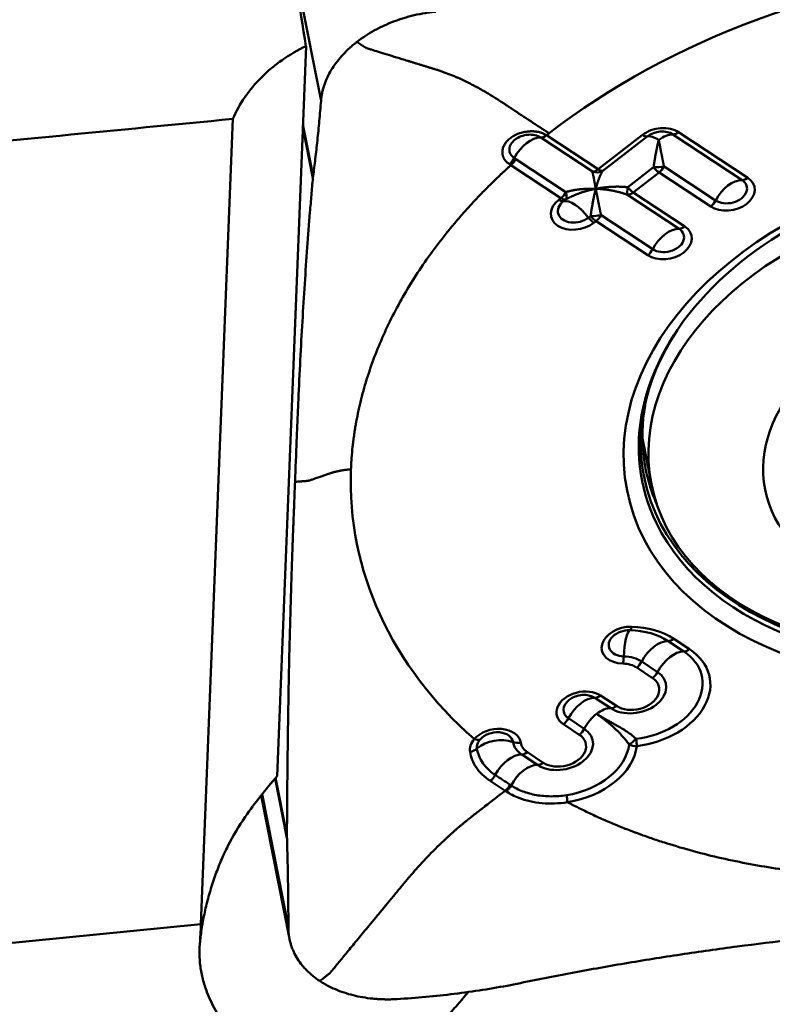
# Model space of a CAD drawing. Extents: x -1.38 to 3.03, y -1.81 to 3.15.
# Drawn here: x 1.4 to 1.66, y 0.54 to 0.87 of the extents above; entities that cross this region are included whole.
import ezdxf

# ---------------------------------------------------------------- set-up
doc = ezdxf.new("R2010")
doc.units = 0
doc.header["$MEASUREMENT"] = 0
doc.layers.add('1', color=4, linetype='Continuous', lineweight=50)

msp = doc.modelspace()

# ---------------------------------------------------------------- linework, layer by layer
at = {"layer": '1', "ltscale": 0.04}
for p, q in [((1.49086, 0.90762), (1.50348, 0.84363)), ((1.48863, 0.61479), (1.4984, 0.86215)), ((1.47358, 0.83746), (1.46281, 0.56462)), ((1.49731, 0.8347), (1.50072, 0.8174)), ((1.49734, 0.83554), (1.5008, 0.81805)), ((1.59541, 0.81961), (1.57792, 0.83114)), ((1.57985, 0.83191), (1.59734, 0.82038)), ((1.59734, 0.82038), (1.61238, 0.83202)), ((1.61397, 0.83153), (1.59893, 0.81988)), ((1.64611, 0.81676), (1.62268, 0.83221)), ((1.62461, 0.83298), (1.64804, 0.81752)), ((1.58477, 0.81064), (1.56782, 0.82181)), ((1.56951, 0.82384), (1.58645, 0.81267)), ((1.60739, 0.8143), (1.61614, 0.82108)), ((1.61966, 0.82136), (1.63715, 0.80982)), ((1.61798, 0.81932), (1.60922, 0.81254)), ((1.63547, 0.80779), (1.61798, 0.81932)), ((1.58404, 0.81007), (1.58477, 0.81064)), ((1.62478, 0.80024), (1.60729, 0.81177)), ((1.60922, 0.81254), (1.62671, 0.80101)), ((1.58635, 0.81014), (1.58562, 0.80958)), ((1.59409, 0.804), (1.59481, 0.80456)), ((1.59833, 0.80484), (1.61583, 0.7933)), ((1.59665, 0.8028), (1.59592, 0.80224)), ((1.61414, 0.79127), (1.59665, 0.8028)), ((1.61235, 0.7292), (1.61542, 0.71367)), ((1.62641, 0.65702), (1.62105, 0.66055)), ((1.62299, 0.66132), (1.62834, 0.65779)), ((1.61577, 0.64805), (1.61041, 0.65158)), ((1.6121, 0.65362), (1.61745, 0.65008)), ((1.60161, 0.63781), (1.59625, 0.64135)), ((1.59819, 0.64211), (1.60354, 0.63858)), ((1.5873, 0.63441), (1.59265, 0.63088)), ((1.59097, 0.62884), (1.58561, 0.63238)), ((1.57681, 0.61861), (1.57145, 0.62214)), ((1.57339, 0.62291), (1.57874, 0.61937)), ((1.48799, 0.61405), (1.49195, 0.59396)), ((1.48812, 0.61421), (1.49194, 0.59488)), ((1.56583, 0.60986), (1.56081, 0.61317)), ((1.48322, 0.60829), (1.4928, 0.55973)), ((1.48352, 0.60868), (1.49243, 0.56354)), ((1.56617, 0.60964), (1.56583, 0.60986)), ((1.49194, 0.59488), (1.49194, 0.59481)), ((1.33205, 0.55179), (1.46281, 0.56462))]:
    msp.add_line(p, q, dxfattribs=at)
for centre, major_axis, ratio, start_param, end_param in [((1.4216, 0.00321), (-0.11708, 1.48271), 0.118137, 5.320901, 5.386548), ((1.32087, -0.20939), (-10.67387, -1.05745), 0.095746, 4.688597, 4.699568), ((1.61832, 0.82811), (-0.00857, -0.00169), 0.702188, 3.760944, 5.331741), ((1.57447, 0.82244), (0.00536, 0.00813), 0.579743, 0.346499, 1.731087), ((1.57931, 0.83466), (0.00217, 0.00329), 0.579743, 3.488091, 4.180385), ((1.61184, 0.83477), (0.00241, -0.00311), 0.413317, 5.40256, 6.094853), ((1.6182, 0.82874), (0.0061, 0.0012), 0.702188, 0.619352, 2.190148), ((1.61923, 0.8235), (-0.00597, 0.0077), 0.413317, 5.40256, 6.094853), ((1.61923, 0.8235), (0.00536, 0.00813), 0.579743, 0.346499, 1.038792), ((1.62407, 0.83573), (-0.00217, -0.00329), 0.579743, 0.346499, 1.038792), ((1.56673, 0.82492), (-0.00217, -0.00329), 0.579752, 1.038749, 1.731038), ((1.72756, 0.73773), (0.11536, 0.02277), 0.702188, 1.40475, 3.325735), ((1.61743, 0.82207), (0.00393, 0.00019), 0.250586, 4.365973, 5.302527), ((1.61743, 0.82207), (0.00241, -0.00311), 0.413317, 4.710267, 5.40256), ((1.61743, 0.82207), (0.00217, 0.00329), 0.579743, 4.180385, 4.872678), ((1.5968, 0.82313), (-0.00217, -0.00329), 0.579743, 0.346499, 1.038792), ((1.5968, 0.82313), (-0.0037, 0.00134), 0.960919, 1.541596, 2.47815), ((1.5968, 0.82313), (-0.00241, 0.00311), 0.413317, 2.260967, 2.953261), ((1.64176, 0.81266), (-0.00857, -0.00169), 0.702188, 0.619352, 3.760944), ((1.6475, 0.82027), (-0.00217, -0.00329), 0.579743, 0.346499, 1.038792), ((1.60868, 0.81529), (0.00117, 0.00376), 0.253649, 1.91492, 2.851473), ((1.60868, 0.81529), (-0.00241, 0.00311), 0.413317, 1.568674, 2.260967), ((1.64267, 0.80805), (-0.00536, -0.00813), 0.579743, 3.488091, 4.872678), ((1.64163, 0.81329), (0.0061, 0.0012), 0.702188, 3.760944, 6.902537), ((1.58423, 0.81339), (-0.00217, -0.00329), 0.579743, 1.038792, 1.731085), ((1.58423, 0.81339), (0.00241, -0.00311), 0.413317, 5.40256, 6.094853), ((1.58423, 0.81339), (0.00186, -0.00347), 0.456684, 0.192824, 1.129378), ((1.60868, 0.81529), (0.00217, 0.00329), 0.579743, 3.488091, 4.180385), ((1.58998, 0.80616), (-0.00857, -0.00169), 0.702188, 5.331741, 8.473333), ((1.58986, 0.80679), (0.0061, 0.0012), 0.702188, 2.190148, 5.331741), ((1.5835, 0.81282), (-0.00241, 0.00311), 0.413317, 2.260967, 2.953261), ((1.59089, 0.80155), (-0.00597, 0.0077), 0.413317, 4.710267, 6.094853), ((1.63493, 0.81054), (0.00217, 0.00329), 0.579743, 4.180385, 4.872678), ((1.59538, 0.80499), (0.00241, -0.00311), 0.413317, 4.710267, 5.40256), ((1.59611, 0.80555), (0.00393, 0.00019), 0.250586, 4.365973, 5.302527), ((1.59611, 0.80555), (0.00241, -0.00311), 0.413317, 4.710267, 5.40256), ((1.59611, 0.80555), (0.00217, 0.00329), 0.579743, 4.180385, 4.872678), ((1.62043, 0.79614), (-0.00857, -0.00169), 0.702188, 0.619352, 3.760944), ((1.62617, 0.80376), (-0.00217, -0.00329), 0.579743, 0.346499, 1.038792), ((1.62134, 0.79153), (-0.00536, -0.00813), 0.579743, 3.488091, 4.872678), ((1.6203, 0.79677), (0.0061, 0.0012), 0.702188, 3.760944, 6.902537), ((1.6136, 0.79402), (0.00217, 0.00329), 0.579743, 4.180385, 4.872678), ((1.72734, 0.73885), (0.11445, 0.02258), 0.702188, 2.535821, 3.197323), ((1.72734, 0.73885), (0.11445, 0.02258), 0.702188, 3.197323, 6.283185), ((1.72756, 0.73773), (0.11536, 0.02277), 0.702188, 3.325735, 6.101038), ((1.72686, 0.74131), (0.11342, 0.02238), 0.702188, 2.878648, 3.08992), ((1.72686, 0.74131), (0.11342, 0.02238), 0.702188, 3.08992, 3.297167), ((1.60719, 0.65917), (-0.00857, -0.00169), 0.702188, 4.404446, 7.546038), ((1.60707, 0.6598), (0.0061, 0.0012), 0.702188, 1.262853, 4.404446), ((1.6081, 0.65456), (-0.00024, -0.00974), 0.215804, 3.251853, 4.63644), ((1.60811, 0.66816), (0.0001, 0.00394), 0.215804, 3.251853, 3.944146), ((1.60418, 0.64748), (0.023, 0.00454), 0.702188, 0.619352, 1.262853), ((1.6043, 0.64685), (-0.02547, -0.00503), 0.702188, 3.760944, 4.404446), ((1.61761, 0.65185), (-0.00536, -0.00813), 0.579743, 3.488091, 4.872678), ((1.62244, 0.66407), (0.00217, 0.00329), 0.579743, 3.488091, 4.180385), ((1.60966, 0.64332), (-0.02547, -0.00503), 0.702188, 1.464565, 3.760944), ((1.6278, 0.66054), (0.00217, 0.00329), 0.579743, 3.488091, 4.180385), ((1.60518, 0.65567), (-0.0001, -0.00394), 0.215804, 0.802554, 1.494847), ((1.60418, 0.64748), (-0.0108, -0.00213), 0.702188, 3.760944, 4.404446), ((1.60953, 0.64395), (0.023, 0.00454), 0.702188, 4.606158, 6.902537), ((1.62297, 0.64831), (-0.00536, -0.00813), 0.579743, 3.488091, 4.872678), ((1.6043, 0.64685), (0.00833, 0.00164), 0.702188, 0.619352, 1.262853), ((1.60987, 0.65433), (-0.00217, -0.00329), 0.579743, 1.038792, 1.731085), ((1.60953, 0.64395), (-0.0108, -0.00213), 0.702188, 0.619352, 3.760944), ((1.60966, 0.64332), (0.00833, 0.00164), 0.702188, 3.760944, 6.902537), ((1.61523, 0.6508), (-0.00217, -0.00329), 0.579743, 1.038792, 1.731085), ((1.5919, 0.63724), (-0.00857, -0.00169), 0.702188, 3.760944, 6.902537), ((1.59177, 0.63788), (0.0061, 0.0012), 0.702188, 0.619352, 3.760944), ((1.59281, 0.63264), (0.00536, 0.00813), 0.579743, 0.346499, 1.731085), ((1.59764, 0.64486), (0.00217, 0.00329), 0.579743, 3.488091, 4.180385), ((1.59816, 0.62911), (0.00536, 0.00813), 0.579743, 0.346499, 1.038792), ((1.603, 0.64133), (0.00217, 0.00329), 0.579743, 3.488091, 4.180385), ((1.58507, 0.63513), (-0.00217, -0.00329), 0.579743, 1.038792, 1.731085), ((1.59816, 0.62911), (0.00536, 0.00813), 0.579743, 1.038792, 1.731085), ((1.56255, 0.62459), (-0.00857, -0.00169), 0.702188, 3.117443, 5.545063), ((1.58473, 0.62474), (-0.0108, -0.00213), 0.702188, 0.619352, 3.760944), ((1.59043, 0.63159), (0.00217, 0.00329), 0.579743, 4.180385, 4.872678), ((1.55487, 0.63014), (0.00296, -0.00259), 0.526684, 5.311134, 6.003427), ((1.56346, 0.61999), (-0.00962, -0.00156), 0.711784, 4.044575, 5.429245), ((1.56242, 0.62523), (0.0061, 0.0012), 0.702188, 6.259036, 8.686783), ((1.58486, 0.62411), (0.00833, 0.00164), 0.702188, 3.760944, 6.902537), ((1.60992, 0.62775), (-0.00297, -0.00258), 0.122497, 0.703884, 1.578628), ((1.60992, 0.62775), (-0.00047, 0.00391), 0.075494, 3.922885, 4.615178), ((1.55341, 0.6258), (0.00389, 0.00063), 0.711641, 4.737335, 5.429481), ((1.57937, 0.62827), (-0.0108, -0.00213), 0.702188, 6.259036, 6.902537), ((1.5706, 0.62889), (-0.00389, -0.00063), 0.711784, 0.902982, 1.595276), ((1.5795, 0.62764), (0.00833, 0.00164), 0.702188, 3.117443, 3.760944), ((1.58473, 0.62474), (0.023, 0.00454), 0.702188, 4.656278, 6.057324), ((1.58486, 0.62411), (-0.02547, -0.00503), 0.702188, 1.514738, 2.915731), ((1.60992, 0.62775), (0.00391, -0.00048), 0.693908, 4.243382, 4.935675), ((1.56801, 0.61343), (-0.00536, -0.00813), 0.579743, 3.488091, 4.872715), ((1.57284, 0.62566), (-0.00217, -0.00329), 0.579743, 0.346499, 1.038792), ((1.57336, 0.6099), (-0.00536, -0.00813), 0.579743, 3.488091, 4.872687), ((1.5782, 0.62212), (-0.00217, -0.00329), 0.579743, 0.346499, 1.038792), ((1.52014, 0.59561), (-0.05479, -0.05692), 0.458118, 4.814227, 5.040599), ((1.56027, 0.61592), (0.00217, 0.00329), 0.579757, 4.180371, 4.872638), ((1.56529, 0.61261), (0.00217, 0.00329), 0.579743, 4.180395, 4.872687), ((1.56563, 0.61239), (0.00217, 0.00329), 0.579742, 4.1804, 4.872692), ((1.58641, 0.60872), (-0.00061, 0.00389), 0.03993, 3.920846, 4.613139), ((1.51813, 0.5446), (0.05901, -0.00233), 0.702199, 2.822222, 2.824883)]:
    msp.add_ellipse(centre, major_axis=major_axis, ratio=ratio, start_param=start_param, end_param=end_param, dxfattribs=at)
for centre, major_axis in [((1.72801, 0.73546), (-0.12088, -0.02385)), ((1.72164, 0.73463), (-0.10622, -0.02096)), ((1.72342, 0.72562), (-0.06953, -0.01372))]:
    msp.add_ellipse(centre, major_axis=major_axis, ratio=0.702188, dxfattribs=at)
for points in [[(1.73409, 0.88951), (1.67776, 0.88511), (1.62173, 0.86434), (1.58072, 0.83258)], [(1.56896, 0.82421), (1.56914, 0.82409), (1.56933, 0.82397), (1.56951, 0.82384)], [(1.50072, 0.8174), (1.50073, 0.81742), (1.50073, 0.81743), (1.50073, 0.81745)], [(1.50073, 0.81745), (1.50075, 0.81765), (1.50077, 0.81785), (1.5008, 0.81805)], [(1.51363, 0.71877), (1.51229, 0.68455), (1.52729, 0.65192), (1.55541, 0.62739)], [(1.5625, 0.6152), (1.56417, 0.6141), (1.56584, 0.613), (1.56752, 0.61189)], [(1.56752, 0.61189), (1.56763, 0.61182), (1.56774, 0.61174), (1.56785, 0.61167)], [(1.46256, 0.55972), (1.46266, 0.56139), (1.46275, 0.56302), (1.46281, 0.56462)], [(1.46253, 0.55889), (1.46255, 0.5592), (1.46258, 0.55951), (1.46262, 0.55982)], [(1.46256, 0.55972), (1.46255, 0.55944), (1.46254, 0.55916), (1.46253, 0.55889)], [(1.56865, 0.54422), (1.56833, 0.54416), (1.568, 0.54409), (1.56767, 0.54403)], [(1.56873, 0.54424), (1.5687, 0.54423), (1.56868, 0.54423), (1.56865, 0.54422)]]:
    msp.add_open_spline(points, degree=3, dxfattribs=at)
for points, knots in [([(1.51564, 0.86354), (1.51744, 0.86493), (1.51938, 0.86621), (1.52199, 0.86766), (1.52252, 0.86794), (1.52359, 0.86848), (1.52521, 0.86927), (1.52799, 0.87044), (1.5303, 0.87124), (1.53207, 0.87178), (1.53267, 0.87195), (1.53387, 0.87228), (1.53447, 0.87243), (1.53629, 0.87286), (1.53751, 0.8731), (1.53935, 0.87341), (1.53997, 0.8735), (1.5412, 0.87366), (1.54181, 0.87373), (1.54243, 0.87379)], [0, 0, 0, 0, 0.25, 0.25, 0.3125, 0.3125, 0.375, 0.5, 0.625, 0.625, 0.6875, 0.6875, 0.75, 0.75, 0.875, 0.875, 0.9375, 0.9375, 1, 1, 1, 1]), ([(1.47358, 0.83746), (1.47473, 0.84006), (1.47612, 0.84254), (1.47939, 0.84726), (1.48126, 0.8495), (1.48551, 0.85373), (1.48783, 0.85566), (1.49283, 0.85917), (1.49552, 0.86075), (1.4984, 0.86215)], [0, 0, 0, 0, 0.25, 0.25, 0.5, 0.5, 0.75, 0.75, 1, 1, 1, 1]), ([(1.51564, 0.86354), (1.51553, 0.86346), (1.51532, 0.86329), (1.5149, 0.86296), (1.51418, 0.86236), (1.51278, 0.86115), (1.5102, 0.8586), (1.50776, 0.85547), (1.5059, 0.8522), (1.50499, 0.85011), (1.50441, 0.84842), (1.50411, 0.84736), (1.50391, 0.84652), (1.50374, 0.84567), (1.50362, 0.84493), (1.50355, 0.84429), (1.50351, 0.84396), (1.50349, 0.84374), (1.50348, 0.84363)], [0, 0, 0, 0, 0.014907, 0.029815, 0.059629, 0.119259, 0.238518, 0.477035, 0.596294, 0.715553, 0.775182, 0.834811, 0.864626, 0.894441, 0.95407, 0.968978, 0.983885, 1, 1, 1, 1]), ([(1.58072, 0.83258), (1.57657, 0.83532), (1.57204, 0.83831), (1.56748, 0.84131), (1.56697, 0.84165), (1.56682, 0.84175), (1.56667, 0.84185), (1.56623, 0.84214), (1.56575, 0.84246), (1.56523, 0.8428), (1.56491, 0.84301), (1.5644, 0.84334), (1.56384, 0.84371), (1.56335, 0.84403), (1.5631, 0.84419), (1.56302, 0.84424), (1.56298, 0.84426), (1.56292, 0.8443), (1.56268, 0.84445), (1.56221, 0.84475), (1.56165, 0.8451), (1.56116, 0.8454), (1.56042, 0.84585), (1.55968, 0.84629), (1.55896, 0.84671), (1.55847, 0.84699), (1.55799, 0.84727), (1.55751, 0.84754), (1.55704, 0.8478), (1.55644, 0.84813), (1.55585, 0.84845), (1.55539, 0.8487), (1.55469, 0.84906), (1.55319, 0.84983), (1.55167, 0.85056), (1.55057, 0.85107), (1.55029, 0.85119), (1.55002, 0.85131), (1.54937, 0.8516), (1.54792, 0.85222), (1.54625, 0.85287), (1.54485, 0.85338), (1.54421, 0.8536), (1.54391, 0.8537), (1.54372, 0.85376), (1.54338, 0.85387), (1.54299, 0.854), (1.54267, 0.8541), (1.54253, 0.85414), (1.54247, 0.85416), (1.54244, 0.85417), (1.54239, 0.85418), (1.54198, 0.85431), (1.5412, 0.85455), (1.54032, 0.85482), (1.53977, 0.85499), (1.53954, 0.85506), (1.53932, 0.85513), (1.53895, 0.85524), (1.53855, 0.85537), (1.53819, 0.85548), (1.53766, 0.85564), (1.53722, 0.85578), (1.53685, 0.85589), (1.53681, 0.85591), (1.53672, 0.85593), (1.53639, 0.85603), (1.53574, 0.85623), (1.53481, 0.85652), (1.53381, 0.85683), (1.53251, 0.85723), (1.53093, 0.85772), (1.52854, 0.85846), (1.52578, 0.85931), (1.52289, 0.8602), (1.52107, 0.86076), (1.5201, 0.86106), (1.51981, 0.86115), (1.51969, 0.86119), (1.51964, 0.8612), (1.51961, 0.86121), (1.51957, 0.86122), (1.51946, 0.86126), (1.51932, 0.8613), (1.51917, 0.86134), (1.51909, 0.86137), (1.51905, 0.86139), (1.51902, 0.8614), (1.51898, 0.86141), (1.51883, 0.86148), (1.51865, 0.86157), (1.51849, 0.86167), (1.51843, 0.8617), (1.5184, 0.86172), (1.51838, 0.86173), (1.51832, 0.86177), (1.51823, 0.86183), (1.51808, 0.86193), (1.51796, 0.86201), (1.51787, 0.86206), (1.51785, 0.86208), (1.51783, 0.86209), (1.51778, 0.86213), (1.51766, 0.8622), (1.51753, 0.86229), (1.51742, 0.86237), (1.51735, 0.86241), (1.5172, 0.86251), (1.51657, 0.86292), (1.51605, 0.86327), (1.51564, 0.86354)], [0, 0, 0, 0, 0.125, 0.136719, 0.139648, 0.140625, 0.141479, 0.144043, 0.154297, 0.15625, 0.160156, 0.164062, 0.171875, 0.177734, 0.179199, 0.179688, 0.180176, 0.180542, 0.181641, 0.1875, 0.195312, 0.199219, 0.203125, 0.21875, 0.222656, 0.226562, 0.234375, 0.238281, 0.242188, 0.25, 0.257812, 0.261719, 0.265625, 0.28125, 0.3125, 0.318359, 0.320312, 0.322266, 0.328125, 0.34375, 0.375, 0.390625, 0.398438, 0.400391, 0.402344, 0.40625, 0.414062, 0.417969, 0.419434, 0.419922, 0.42041, 0.420776, 0.421875, 0.4375, 0.453125, 0.458984, 0.460938, 0.462891, 0.46875, 0.476562, 0.480469, 0.484375, 0.5, 0.5, 0.500977, 0.501709, 0.503906, 0.515625, 0.53125, 0.546875, 0.5625, 0.59375, 0.625, 0.6875, 0.75, 0.8125, 0.828125, 0.835938, 0.838867, 0.839844, 0.84082, 0.841553, 0.84375, 0.851562, 0.855469, 0.858398, 0.859375, 0.860352, 0.861084, 0.863281, 0.875, 0.878906, 0.880371, 0.880859, 0.881348, 0.882812, 0.886719, 0.890625, 0.898438, 0.899902, 0.900391, 0.900879, 0.902344, 0.90625, 0.914062, 0.917969, 0.919922, 0.921875, 0.9375, 1, 1, 1, 1]), ([(1.5008, 0.81805), (1.50106, 0.81996), (1.50131, 0.82193), (1.5018, 0.82598), (1.50203, 0.82806), (1.50248, 0.83233), (1.50269, 0.83451), (1.5031, 0.83899), (1.5033, 0.84128), (1.50348, 0.84363)], [0, 0, 0, 0, 0.25, 0.25, 0.5, 0.5, 0.75, 0.75, 1, 1, 1, 1]), ([(1.56728, 0.82217), (1.5672, 0.82222), (1.56705, 0.82232), (1.56685, 0.82248), (1.56665, 0.82263), (1.56646, 0.8228), (1.56628, 0.82296), (1.56612, 0.82313), (1.56596, 0.82331), (1.56582, 0.82348), (1.56569, 0.82366), (1.56556, 0.82385), (1.56545, 0.82404), (1.56535, 0.82423), (1.56526, 0.82443), (1.56518, 0.82463), (1.56511, 0.82483), (1.56505, 0.82504), (1.565, 0.82526), (1.56496, 0.82547), (1.56493, 0.82569), (1.56492, 0.82592), (1.56491, 0.82615), (1.56492, 0.8267), (1.56506, 0.82759), (1.56558, 0.82878), (1.56643, 0.82993), (1.56757, 0.83097), (1.56893, 0.83187), (1.57045, 0.83256), (1.5721, 0.83302), (1.57347, 0.83321), (1.57448, 0.83326), (1.57511, 0.83327), (1.57573, 0.83324), (1.57632, 0.83318), (1.57689, 0.83309), (1.57744, 0.83297), (1.57796, 0.83281), (1.57847, 0.83263), (1.57895, 0.83242), (1.57942, 0.83218), (1.5797, 0.832), (1.57985, 0.83191)], [0, 0, 0, 0, 0.01203, 0.023886, 0.035585, 0.047144, 0.058582, 0.069917, 0.081167, 0.092349, 0.103482, 0.114582, 0.125668, 0.136757, 0.147864, 0.159008, 0.170203, 0.181465, 0.192811, 0.204254, 0.215809, 0.22749, 0.239311, 0.251285, 0.312926, 0.373534, 0.435291, 0.500577, 0.563748, 0.625013, 0.686702, 0.751054, 0.775157, 0.798657, 0.821646, 0.844222, 0.86649, 0.888561, 0.91055, 0.932573, 0.954748, 0.977187, 1, 1, 1, 1]), ([(1.57792, 0.83114), (1.57736, 0.83151), (1.57669, 0.83178), (1.57522, 0.83211), (1.57442, 0.83216), (1.57281, 0.83204), (1.572, 0.83186), (1.57049, 0.8313), (1.56979, 0.83092), (1.56862, 0.83001), (1.56815, 0.82948), (1.56749, 0.82837), (1.5673, 0.82777), (1.56726, 0.82662), (1.56739, 0.82605), (1.56797, 0.82503), (1.56841, 0.82457), (1.56896, 0.82421)], [0, 0, 0, 0, 0.125, 0.125, 0.25, 0.25, 0.375, 0.375, 0.5, 0.5, 0.625, 0.625, 0.75, 0.75, 0.875, 0.875, 1, 1, 1, 1]), ([(1.57985, 0.83191), (1.57998, 0.83201), (1.58019, 0.83217), (1.58048, 0.8324), (1.58064, 0.83252), (1.58072, 0.83258)], [0, 0, 0, 0, 0.450176, 0.725088, 1, 1, 1, 1]), ([(1.61614, 0.82108), (1.61616, 0.8212), (1.61619, 0.82146), (1.61624, 0.82184), (1.6163, 0.82225), (1.61636, 0.82268), (1.61643, 0.82313), (1.61651, 0.82359), (1.61659, 0.82408), (1.61667, 0.82458), (1.61676, 0.8251), (1.61686, 0.82564), (1.61697, 0.82619), (1.61707, 0.82675), (1.61719, 0.82732), (1.61731, 0.82791), (1.61744, 0.8285), (1.61758, 0.8291), (1.61773, 0.82971), (1.61784, 0.83011), (1.61789, 0.83031)], [0, 0, 0, 0, 0.035055, 0.072501, 0.112344, 0.15459, 0.199243, 0.246307, 0.295786, 0.347681, 0.401996, 0.458733, 0.517894, 0.57948, 0.643493, 0.709934, 0.778804, 0.850105, 0.923836, 1, 1, 1, 1]), ([(1.61789, 0.83031), (1.61791, 0.83019), (1.61796, 0.82995), (1.61803, 0.82958), (1.6181, 0.82922), (1.61817, 0.82886), (1.61824, 0.8285), (1.61831, 0.82814), (1.61838, 0.82779), (1.61844, 0.82743), (1.61851, 0.82709), (1.61858, 0.82674), (1.61864, 0.82641), (1.61871, 0.82607), (1.61877, 0.82574), (1.61884, 0.82542), (1.6189, 0.8251), (1.61896, 0.82479), (1.61902, 0.82448), (1.61908, 0.82418), (1.61914, 0.82389), (1.6192, 0.8236), (1.61926, 0.82332), (1.61932, 0.82305), (1.61937, 0.82279), (1.61942, 0.82253), (1.61947, 0.82228), (1.61952, 0.82204), (1.61957, 0.8218), (1.61962, 0.82158), (1.61965, 0.82143), (1.61966, 0.82136)], [0, 0, 0, 0, 0.047561, 0.094184, 0.139871, 0.184621, 0.228434, 0.271311, 0.313252, 0.354258, 0.394328, 0.433462, 0.471662, 0.508927, 0.545259, 0.580656, 0.61512, 0.648652, 0.681251, 0.712919, 0.743655, 0.773461, 0.802337, 0.830285, 0.857305, 0.883397, 0.908564, 0.932806, 0.956125, 0.978523, 1, 1, 1, 1]), ([(1.51363, 0.71877), (1.51365, 0.7194), (1.51371, 0.72066), (1.51388, 0.72318), (1.51411, 0.72571), (1.51436, 0.72793), (1.51453, 0.72919), (1.5147, 0.73046), (1.51494, 0.73205), (1.51536, 0.73458), (1.51596, 0.73775), (1.51711, 0.74282), (1.51955, 0.75168), (1.5243, 0.76425), (1.53196, 0.77906), (1.53912, 0.78985), (1.54401, 0.79629), (1.54585, 0.79861), (1.54684, 0.79983), (1.54743, 0.80055), (1.54761, 0.80077), (1.54776, 0.80095), (1.54788, 0.80109), (1.54806, 0.80131), (1.54833, 0.80163), (1.54863, 0.80199), (1.54887, 0.80227), (1.54911, 0.80256), (1.54953, 0.80306), (1.55087, 0.80463), (1.55312, 0.80717), (1.55622, 0.81052), (1.55889, 0.81328), (1.56108, 0.81545), (1.56274, 0.81708), (1.56415, 0.81842), (1.56515, 0.81935), (1.56565, 0.81982), (1.56593, 0.82008), (1.56636, 0.82048), (1.56687, 0.82095), (1.56743, 0.82145), (1.5677, 0.8217), (1.56782, 0.82181)], [0, 0, 0, 0, 0.017555, 0.03511, 0.07022, 0.087775, 0.096552, 0.10533, 0.122885, 0.14044, 0.17555, 0.210659, 0.280879, 0.421319, 0.561758, 0.702198, 0.737308, 0.754863, 0.772418, 0.774612, 0.776807, 0.779001, 0.780098, 0.781195, 0.785584, 0.789973, 0.792167, 0.794362, 0.79875, 0.807528, 0.842638, 0.877748, 0.912857, 0.930412, 0.947967, 0.965522, 0.9743, 0.978689, 0.980883, 0.983077, 0.991855, 0.996243, 1, 1, 1, 1]), ([(1.56782, 0.82181), (1.56782, 0.82181), (1.56782, 0.82181), (1.56764, 0.82193), (1.56746, 0.82205), (1.56728, 0.82217)], [0, 0, 0, 0, 0.001855, 0.001855, 1, 1, 1, 1]), ([(1.49468, 0.7145), (1.49487, 0.71916), (1.49505, 0.72382), (1.49528, 0.72964), (1.49533, 0.73081), (1.49542, 0.73312), (1.49547, 0.73428), (1.49561, 0.73773), (1.49611, 0.74918), (1.49668, 0.76024), (1.49743, 0.77315), (1.4977, 0.77739), (1.49824, 0.78575), (1.49881, 0.79397), (1.49942, 0.80193), (1.4999, 0.80781), (1.50006, 0.80975), (1.50039, 0.8136), (1.50055, 0.81551), (1.50072, 0.8174)], [0, 0, 0, 0, 0.125, 0.125, 0.15625, 0.15625, 0.1875, 0.1875, 0.25, 0.5, 0.5, 0.625, 0.625, 0.75, 0.875, 0.875, 0.9375, 0.9375, 1, 1, 1, 1]), ([(1.59656, 0.81379), (1.59654, 0.81391), (1.59649, 0.81415), (1.59642, 0.81449), (1.59636, 0.81482), (1.5963, 0.81514), (1.59624, 0.81545), (1.59619, 0.81574), (1.59613, 0.81602), (1.59608, 0.81629), (1.59603, 0.81655), (1.59599, 0.81679), (1.59594, 0.81702), (1.5959, 0.81725), (1.59586, 0.81746), (1.59582, 0.81766), (1.59578, 0.81785), (1.59574, 0.81803), (1.59571, 0.8182), (1.59567, 0.81836), (1.59564, 0.81852), (1.59561, 0.81866), (1.59558, 0.8188), (1.59555, 0.81892), (1.59553, 0.81904), (1.5955, 0.81916), (1.59548, 0.81926), (1.59546, 0.81936), (1.59544, 0.81945), (1.59542, 0.81953), (1.59541, 0.81958), (1.59541, 0.81961)], [0, 0, 0, 0, 0.047561, 0.094184, 0.139871, 0.184621, 0.228434, 0.271311, 0.313252, 0.354258, 0.394328, 0.433462, 0.471662, 0.508927, 0.545259, 0.580656, 0.61512, 0.648652, 0.681251, 0.712919, 0.743655, 0.773461, 0.802337, 0.830285, 0.857305, 0.883397, 0.908564, 0.932806, 0.956125, 0.978523, 1, 1, 1, 1]), ([(1.59893, 0.81988), (1.5989, 0.81984), (1.59883, 0.81974), (1.59874, 0.81959), (1.59863, 0.81942), (1.59852, 0.81922), (1.59841, 0.81901), (1.59829, 0.81877), (1.59816, 0.81851), (1.59803, 0.81823), (1.5979, 0.81792), (1.59776, 0.81758), (1.59762, 0.81722), (1.59748, 0.81682), (1.59733, 0.8164), (1.59719, 0.81594), (1.59703, 0.81546), (1.59688, 0.81493), (1.59672, 0.81438), (1.59662, 0.81399), (1.59656, 0.81379)], [0, 0, 0, 0, 0.035055, 0.072501, 0.112344, 0.15459, 0.199243, 0.246307, 0.295786, 0.347681, 0.401996, 0.458733, 0.517894, 0.57948, 0.643493, 0.709934, 0.778804, 0.850105, 0.923836, 1, 1, 1, 1]), ([(1.59656, 0.81379), (1.59673, 0.81382), (1.59707, 0.81389), (1.59758, 0.81398), (1.59808, 0.81406), (1.59857, 0.81413), (1.59905, 0.8142), (1.59951, 0.81425), (1.59997, 0.8143), (1.60042, 0.81435), (1.60086, 0.81439), (1.60129, 0.81442), (1.60171, 0.81444), (1.60211, 0.81447), (1.60251, 0.81448), (1.6029, 0.8145), (1.60327, 0.8145), (1.60363, 0.81451), (1.60399, 0.81451), (1.60433, 0.81451), (1.60466, 0.8145), (1.60498, 0.81449), (1.60529, 0.81448), (1.60559, 0.81447), (1.60588, 0.81445), (1.60616, 0.81443), (1.60642, 0.81441), (1.60668, 0.81438), (1.60693, 0.81436), (1.60716, 0.81433), (1.60731, 0.81431), (1.60739, 0.8143)], [0, 0, 0, 0, 0.047561, 0.094184, 0.139871, 0.184621, 0.228434, 0.271311, 0.313252, 0.354258, 0.394328, 0.433462, 0.471662, 0.508927, 0.545259, 0.580656, 0.61512, 0.648652, 0.681251, 0.712919, 0.743655, 0.773461, 0.802337, 0.830285, 0.857305, 0.883397, 0.908564, 0.932806, 0.956125, 0.978523, 1, 1, 1, 1]), ([(1.59656, 0.81379), (1.59639, 0.81375), (1.59605, 0.81369), (1.59555, 0.81358), (1.59506, 0.81347), (1.59458, 0.81335), (1.59411, 0.81323), (1.59365, 0.81311), (1.59321, 0.81298), (1.59277, 0.81286), (1.59235, 0.81273), (1.59194, 0.8126), (1.59155, 0.81247), (1.59116, 0.81233), (1.59079, 0.8122), (1.59043, 0.81206), (1.59008, 0.81193), (1.58974, 0.81179), (1.58941, 0.81166), (1.5891, 0.81152), (1.58879, 0.81139), (1.5885, 0.81125), (1.58822, 0.81112), (1.58795, 0.81099), (1.58769, 0.81086), (1.58744, 0.81074), (1.5872, 0.81061), (1.58698, 0.81049), (1.58676, 0.81037), (1.58655, 0.81026), (1.58642, 0.81018), (1.58635, 0.81014)], [0, 0, 0, 0, 0.047561, 0.094184, 0.139871, 0.184621, 0.228434, 0.271311, 0.313252, 0.354258, 0.394328, 0.433462, 0.471662, 0.508927, 0.545259, 0.580656, 0.61512, 0.648652, 0.681251, 0.712919, 0.743655, 0.773461, 0.802337, 0.830285, 0.857305, 0.883397, 0.908564, 0.932806, 0.956125, 0.978523, 1, 1, 1, 1]), ([(1.58645, 0.81267), (1.58656, 0.81271), (1.58678, 0.81277), (1.58712, 0.81287), (1.58749, 0.81297), (1.58789, 0.81307), (1.58832, 0.81316), (1.58877, 0.81325), (1.58926, 0.81334), (1.58977, 0.81343), (1.59032, 0.81351), (1.59089, 0.81358), (1.59149, 0.81365), (1.59213, 0.81371), (1.59279, 0.81376), (1.59349, 0.81379), (1.59421, 0.81382), (1.59497, 0.81383), (1.59575, 0.81382), (1.59629, 0.8138), (1.59656, 0.81379)], [0, 0, 0, 0, 0.035055, 0.072501, 0.112344, 0.15459, 0.199243, 0.246307, 0.295786, 0.347681, 0.401996, 0.458733, 0.517894, 0.57948, 0.643493, 0.709934, 0.778804, 0.850105, 0.923836, 1, 1, 1, 1]), ([(1.59481, 0.80456), (1.59483, 0.80469), (1.59486, 0.80494), (1.59491, 0.80532), (1.59497, 0.80573), (1.59503, 0.80616), (1.5951, 0.80661), (1.59518, 0.80707), (1.59526, 0.80756), (1.59534, 0.80806), (1.59544, 0.80858), (1.59553, 0.80912), (1.59564, 0.80967), (1.59575, 0.81023), (1.59586, 0.8108), (1.59599, 0.81139), (1.59612, 0.81198), (1.59626, 0.81258), (1.5964, 0.81319), (1.59651, 0.81359), (1.59656, 0.81379)], [0, 0, 0, 0, 0.035055, 0.072501, 0.112344, 0.15459, 0.199243, 0.246307, 0.295786, 0.347681, 0.401996, 0.458733, 0.517894, 0.57948, 0.643493, 0.709934, 0.778804, 0.850105, 0.923836, 1, 1, 1, 1]), ([(1.60729, 0.81177), (1.60717, 0.81182), (1.60692, 0.81191), (1.60653, 0.81204), (1.60611, 0.81218), (1.60566, 0.81231), (1.60519, 0.81245), (1.60469, 0.81259), (1.60416, 0.81273), (1.6036, 0.81286), (1.60302, 0.81299), (1.60241, 0.81312), (1.60177, 0.81324), (1.6011, 0.81335), (1.60041, 0.81345), (1.59968, 0.81354), (1.59894, 0.81362), (1.59817, 0.81369), (1.59737, 0.81375), (1.59683, 0.81378), (1.59656, 0.81379)], [0, 0, 0, 0, 0.035055, 0.072501, 0.112344, 0.15459, 0.199243, 0.246307, 0.295786, 0.347681, 0.401996, 0.458733, 0.517894, 0.57948, 0.643493, 0.709934, 0.778804, 0.850105, 0.923836, 1, 1, 1, 1]), ([(1.59656, 0.81379), (1.59659, 0.81367), (1.59663, 0.81343), (1.5967, 0.81306), (1.59677, 0.8127), (1.59684, 0.81234), (1.59691, 0.81198), (1.59698, 0.81162), (1.59705, 0.81127), (1.59711, 0.81092), (1.59718, 0.81057), (1.59725, 0.81023), (1.59731, 0.80989), (1.59738, 0.80955), (1.59744, 0.80922), (1.59751, 0.8089), (1.59757, 0.80858), (1.59763, 0.80827), (1.59769, 0.80796), (1.59775, 0.80766), (1.59781, 0.80737), (1.59787, 0.80709), (1.59793, 0.80681), (1.59799, 0.80653), (1.59804, 0.80627), (1.59809, 0.80601), (1.59815, 0.80576), (1.5982, 0.80552), (1.59824, 0.80529), (1.59829, 0.80506), (1.59832, 0.80491), (1.59833, 0.80484)], [0, 0, 0, 0, 0.047561, 0.094184, 0.139871, 0.184621, 0.228434, 0.271311, 0.313252, 0.354258, 0.394328, 0.433462, 0.471662, 0.508927, 0.545259, 0.580656, 0.61512, 0.648652, 0.681251, 0.712919, 0.743655, 0.773461, 0.802337, 0.830285, 0.857305, 0.883397, 0.908564, 0.932806, 0.956125, 0.978523, 1, 1, 1, 1]), ([(1.51363, 0.71877), (1.51315, 0.71873), (1.51262, 0.71868), (1.51206, 0.71861), (1.512, 0.7186), (1.51198, 0.7186), (1.51197, 0.7186), (1.51191, 0.71859), (1.51185, 0.71858), (1.51179, 0.71857), (1.51175, 0.71857), (1.51168, 0.71856), (1.51161, 0.71855), (1.51155, 0.71854), (1.51152, 0.71854), (1.51151, 0.71853), (1.5115, 0.71853), (1.5115, 0.71853), (1.51147, 0.71853), (1.51141, 0.71852), (1.51133, 0.71851), (1.51127, 0.7185), (1.51117, 0.71849), (1.51107, 0.71847), (1.51098, 0.71845), (1.51091, 0.71844), (1.51084, 0.71843), (1.51078, 0.71842), (1.51071, 0.71841), (1.51063, 0.7184), (1.51054, 0.71838), (1.51047, 0.71837), (1.51037, 0.71835), (1.51015, 0.71831), (1.50991, 0.71827), (1.50974, 0.71823), (1.50969, 0.71822), (1.50965, 0.71821), (1.50954, 0.71819), (1.5093, 0.71814), (1.509, 0.71807), (1.50873, 0.71801), (1.50861, 0.71798), (1.50855, 0.71797), (1.50851, 0.71796), (1.50844, 0.71794), (1.50837, 0.71792), (1.5083, 0.7179), (1.50827, 0.7179), (1.50826, 0.71789), (1.50825, 0.71789), (1.50824, 0.71789), (1.50815, 0.71787), (1.50799, 0.71782), (1.5078, 0.71777), (1.50767, 0.71774), (1.50762, 0.71772), (1.50757, 0.71771), (1.50749, 0.71768), (1.5074, 0.71766), (1.50731, 0.71763), (1.50719, 0.71759), (1.50708, 0.71756), (1.50699, 0.71753), (1.50698, 0.71753), (1.50696, 0.71752), (1.50688, 0.7175), (1.50672, 0.71745), (1.50648, 0.71737), (1.50621, 0.71727), (1.50584, 0.71715), (1.50537, 0.71699), (1.50459, 0.71671), (1.50353, 0.71635), (1.50214, 0.71586), (1.501, 0.71546), (1.50025, 0.7152), (1.50002, 0.71512), (1.49992, 0.71508), (1.49988, 0.71507), (1.49985, 0.71506), (1.49982, 0.71505), (1.49972, 0.71502), (1.49959, 0.71498), (1.49945, 0.71494), (1.49938, 0.71492), (1.49933, 0.71491), (1.4993, 0.71491), (1.49927, 0.7149), (1.49912, 0.71487), (1.49894, 0.71484), (1.49876, 0.71482), (1.4987, 0.71481), (1.49868, 0.71481), (1.49865, 0.71481), (1.49859, 0.7148), (1.49849, 0.7148), (1.49832, 0.71478), (1.49818, 0.71477), (1.49807, 0.71476), (1.49805, 0.71476), (1.49802, 0.71476), (1.49796, 0.71475), (1.49782, 0.71474), (1.49764, 0.71473), (1.49749, 0.71472), (1.49741, 0.71471), (1.49719, 0.7147), (1.4963, 0.71463), (1.4954, 0.71456), (1.49468, 0.7145)], [0, 0, 0, 0, 0.125, 0.136719, 0.139648, 0.140625, 0.141479, 0.144043, 0.154297, 0.15625, 0.160156, 0.164062, 0.171875, 0.177734, 0.179199, 0.179688, 0.180176, 0.180542, 0.181641, 0.1875, 0.195312, 0.199219, 0.203125, 0.21875, 0.222656, 0.226562, 0.234375, 0.238281, 0.242188, 0.25, 0.257812, 0.261719, 0.265625, 0.28125, 0.3125, 0.318359, 0.320312, 0.322266, 0.328125, 0.34375, 0.375, 0.390625, 0.398438, 0.400391, 0.402344, 0.40625, 0.414062, 0.417969, 0.419434, 0.419922, 0.42041, 0.420776, 0.421875, 0.4375, 0.453125, 0.458984, 0.460938, 0.462891, 0.46875, 0.476562, 0.480469, 0.484375, 0.5, 0.5, 0.500977, 0.501709, 0.503906, 0.515625, 0.53125, 0.546875, 0.5625, 0.59375, 0.625, 0.6875, 0.75, 0.8125, 0.828125, 0.835938, 0.838867, 0.839844, 0.84082, 0.841553, 0.84375, 0.851562, 0.855469, 0.858398, 0.859375, 0.860352, 0.861084, 0.863281, 0.875, 0.878906, 0.880371, 0.880859, 0.881348, 0.882812, 0.886719, 0.890625, 0.898438, 0.899902, 0.900391, 0.900879, 0.902344, 0.90625, 0.914062, 0.917969, 0.919922, 0.921875, 0.9375, 1, 1, 1, 1]), ([(1.49468, 0.7145), (1.49465, 0.71366), (1.49458, 0.71197), (1.49445, 0.7086), (1.49432, 0.70522), (1.4942, 0.70227), (1.49413, 0.70058), (1.49407, 0.6989), (1.49398, 0.69678), (1.49386, 0.69338), (1.4937, 0.68911), (1.49347, 0.6822), (1.49309, 0.66997), (1.49263, 0.65206), (1.49224, 0.6299), (1.49205, 0.6128), (1.49198, 0.60218), (1.49196, 0.5983), (1.49195, 0.59623), (1.49194, 0.59509), (1.49194, 0.59492), (1.49194, 0.59488)], [0, 0, 0, 0, 0.022639, 0.045278, 0.090556, 0.113195, 0.124514, 0.135834, 0.158473, 0.181112, 0.22639, 0.271668, 0.362224, 0.543336, 0.724447, 0.905559, 0.950837, 0.973476, 0.996115, 0.998945, 1, 1, 1, 1]), ([(1.60786, 0.62555), (1.60779, 0.62564), (1.60765, 0.62583), (1.60744, 0.6261), (1.60723, 0.62637), (1.60702, 0.62664), (1.60681, 0.6269), (1.6066, 0.62716), (1.60638, 0.62741), (1.60617, 0.62766), (1.60595, 0.62791), (1.60574, 0.62815), (1.60553, 0.6284), (1.60531, 0.62863), (1.60509, 0.62887), (1.60488, 0.6291), (1.60466, 0.62933), (1.60445, 0.62955), (1.60423, 0.62978), (1.60401, 0.63), (1.60379, 0.63022), (1.60358, 0.63043), (1.60336, 0.63065), (1.60314, 0.63086), (1.60292, 0.63107), (1.6025, 0.63145), (1.60189, 0.632), (1.60108, 0.6327), (1.60027, 0.63336), (1.59945, 0.63401), (1.5986, 0.63465), (1.59773, 0.63529), (1.59713, 0.6357), (1.59682, 0.63591)], [0, 0, 0, 0, 0.019793, 0.039583, 0.059375, 0.079173, 0.098979, 0.118797, 0.138631, 0.158482, 0.178355, 0.198253, 0.218178, 0.238133, 0.258123, 0.278149, 0.298216, 0.318326, 0.338485, 0.358694, 0.378959, 0.399283, 0.419672, 0.440128, 0.460658, 0.481265, 0.55551, 0.628934, 0.70196, 0.775057, 0.848733, 0.923527, 1, 1, 1, 1]), ([(1.59682, 0.63591), (1.59699, 0.6358), (1.59733, 0.63559), (1.59784, 0.63527), (1.59836, 0.63496), (1.59887, 0.63466), (1.59938, 0.63437), (1.5999, 0.63407), (1.60041, 0.63378), (1.60093, 0.63349), (1.60146, 0.6332), (1.60198, 0.63291), (1.60252, 0.63261), (1.60306, 0.63231), (1.604, 0.63179), (1.60535, 0.63102), (1.60709, 0.62992), (1.6084, 0.62897), (1.60929, 0.62826), (1.60978, 0.62784), (1.6101, 0.62755), (1.61026, 0.62741)], [0, 0, 0, 0, 0.041301, 0.082042, 0.12231, 0.162194, 0.201778, 0.241147, 0.280382, 0.319562, 0.358761, 0.398053, 0.437506, 0.477183, 0.517146, 0.643882, 0.76812, 0.890684, 0.92703, 0.963461, 1, 1, 1, 1]), ([(1.55396, 0.62305), (1.55385, 0.62373), (1.5539, 0.62444), (1.55436, 0.62592), (1.5548, 0.62669), (1.55541, 0.62739), (1.55541, 0.62739), (1.55541, 0.62739)], [0, 0, 0, 0, 0.472105, 0.472105, 0.999806, 0.999806, 1, 1, 1, 1]), ([(1.55734, 0.62722), (1.55693, 0.62675), (1.55662, 0.62623), (1.55627, 0.62518), (1.55622, 0.62464), (1.5563, 0.62413)], [0, 0, 0, 0, 0.5, 0.5, 1, 1, 1, 1]), ([(1.5563, 0.62413), (1.55659, 0.62238), (1.55727, 0.62071), (1.55937, 0.61769), (1.56079, 0.61633), (1.5625, 0.6152)], [0, 0, 0, 0, 0.5, 0.5, 1, 1, 1, 1]), ([(1.56081, 0.61317), (1.55884, 0.61447), (1.55719, 0.61607), (1.55496, 0.61944), (1.55425, 0.62122), (1.55396, 0.62305)], [0, 0, 0, 0, 0.524757, 0.524757, 1, 1, 1, 1]), ([(1.56785, 0.61167), (1.56904, 0.61089), (1.57037, 0.61021), (1.57325, 0.60911), (1.5748, 0.60869), (1.57804, 0.60812), (1.57972, 0.60797), (1.58315, 0.60796), (1.5849, 0.60809), (1.58662, 0.60836)], [0, 0, 0, 0, 0.25, 0.25, 0.5, 0.5, 0.75, 0.75, 1, 1, 1, 1]), ([(1.56583, 0.60986), (1.56355, 0.60809), (1.56087, 0.60601), (1.55811, 0.60388), (1.55757, 0.60346), (1.55741, 0.60333), (1.55725, 0.60321), (1.55678, 0.60285), (1.55628, 0.60246), (1.55572, 0.60203), (1.55539, 0.60177), (1.55485, 0.60135), (1.55425, 0.60088), (1.55374, 0.60047), (1.55347, 0.60026), (1.55339, 0.6002), (1.55334, 0.60016), (1.55328, 0.60011), (1.55303, 0.59991), (1.55253, 0.5995), (1.55194, 0.59902), (1.55142, 0.59858), (1.55063, 0.59793), (1.54986, 0.59726), (1.54908, 0.59659), (1.54857, 0.59614), (1.54806, 0.59569), (1.54755, 0.59524), (1.54705, 0.59478), (1.54642, 0.59421), (1.5458, 0.59363), (1.5453, 0.59317), (1.54456, 0.59247), (1.54297, 0.59095), (1.54136, 0.58934), (1.54019, 0.58814), (1.5399, 0.58783), (1.53961, 0.58753), (1.53891, 0.58681), (1.53738, 0.58517), (1.53561, 0.58322), (1.53412, 0.5815), (1.53344, 0.58071), (1.53312, 0.58034), (1.53292, 0.58009), (1.53256, 0.57967), (1.53215, 0.57918), (1.53181, 0.57876), (1.53165, 0.57858), (1.53159, 0.5785), (1.53156, 0.57846), (1.53151, 0.5784), (1.53107, 0.57787), (1.53024, 0.57687), (1.5293, 0.57573), (1.52872, 0.57502), (1.52848, 0.57473), (1.52824, 0.57444), (1.52785, 0.57397), (1.52742, 0.57345), (1.52704, 0.57299), (1.52647, 0.5723), (1.526, 0.57173), (1.52561, 0.57126), (1.52557, 0.57121), (1.52548, 0.57109), (1.52513, 0.57067), (1.52444, 0.56983), (1.52345, 0.56863), (1.52238, 0.56735), (1.521, 0.56567), (1.51933, 0.56364), (1.51678, 0.56055), (1.51385, 0.557), (1.51078, 0.55327), (1.50884, 0.55093), (1.50781, 0.54967), (1.5075, 0.54931), (1.50737, 0.54915), (1.50732, 0.54908), (1.50729, 0.54905), (1.50724, 0.54899), (1.50713, 0.54885), (1.50698, 0.54867), (1.50682, 0.54848), (1.50674, 0.54839), (1.50669, 0.54833), (1.50666, 0.5483), (1.50662, 0.54825), (1.50646, 0.54808), (1.50627, 0.5479), (1.50609, 0.54775), (1.50603, 0.5477), (1.50601, 0.54768), (1.50598, 0.54765), (1.50592, 0.54761), (1.50583, 0.54753), (1.50567, 0.54741), (1.50554, 0.54731), (1.50545, 0.54724), (1.50543, 0.54722), (1.5054, 0.5472), (1.50535, 0.54716), (1.50523, 0.54707), (1.50508, 0.54696), (1.50497, 0.54687), (1.5049, 0.54681), (1.50473, 0.54668), (1.50407, 0.54617), (1.50352, 0.54575), (1.50308, 0.54541)], [0, 0, 0, 0, 0.069372, 0.081836, 0.084952, 0.08599, 0.086899, 0.089626, 0.100531, 0.102609, 0.106763, 0.110918, 0.119227, 0.125459, 0.127017, 0.127536, 0.128056, 0.128445, 0.129614, 0.135845, 0.144155, 0.148309, 0.152464, 0.169082, 0.173237, 0.177391, 0.185701, 0.189855, 0.19401, 0.202319, 0.210628, 0.214783, 0.218937, 0.235556, 0.268792, 0.275024, 0.277101, 0.279179, 0.285411, 0.302029, 0.335266, 0.351884, 0.360193, 0.362271, 0.364348, 0.368502, 0.376812, 0.380966, 0.382524, 0.383043, 0.383563, 0.383952, 0.385121, 0.401739, 0.418358, 0.424589, 0.426667, 0.428744, 0.434976, 0.443285, 0.44744, 0.451594, 0.468213, 0.468213, 0.469251, 0.47003, 0.472367, 0.484831, 0.501449, 0.518068, 0.534686, 0.567923, 0.601159, 0.667633, 0.734106, 0.80058, 0.817198, 0.825507, 0.828623, 0.829662, 0.8307, 0.831479, 0.833816, 0.842126, 0.84628, 0.849396, 0.850435, 0.851473, 0.852252, 0.854589, 0.867053, 0.871208, 0.872766, 0.873285, 0.873804, 0.875362, 0.879517, 0.883672, 0.891981, 0.893539, 0.894058, 0.894577, 0.896135, 0.90029, 0.908599, 0.912754, 0.914831, 0.916908, 0.933527, 1, 1, 1, 1]), ([(1.58695, 0.60597), (1.58695, 0.60597), (1.58695, 0.60597), (1.58408, 0.60552), (1.58114, 0.60542), (1.57557, 0.60591), (1.57287, 0.60652), (1.56892, 0.60804), (1.56746, 0.60878), (1.56617, 0.60964)], [0, 0, 0, 0, 0.000041, 0.000041, 0.3773, 0.3773, 0.75464, 0.75464, 1, 1, 1, 1]), ([(1.72193, 0.58141), (1.72105, 0.58134), (1.7193, 0.58121), (1.71579, 0.58098), (1.71229, 0.5808), (1.70923, 0.58069), (1.70749, 0.58063), (1.70574, 0.58058), (1.70356, 0.58054), (1.70007, 0.5805), (1.69573, 0.58051), (1.6888, 0.58065), (1.67676, 0.58121), (1.65985, 0.58295), (1.64021, 0.58651), (1.62612, 0.59025), (1.6178, 0.59294), (1.61481, 0.59396), (1.61323, 0.59451), (1.6123, 0.59484), (1.61203, 0.59494), (1.6118, 0.59503), (1.61161, 0.59509), (1.61134, 0.5952), (1.61092, 0.59535), (1.61046, 0.59552), (1.6101, 0.59565), (1.60973, 0.59579), (1.60909, 0.59603), (1.60709, 0.59679), (1.60384, 0.59808), (1.59958, 0.59988), (1.5961, 0.60145), (1.59336, 0.60275), (1.59132, 0.60374), (1.58964, 0.60458), (1.58847, 0.60518), (1.58789, 0.60548), (1.58756, 0.60566), (1.58727, 0.60581), (1.58707, 0.60591), (1.58695, 0.60597)], [0, 0, 0, 0, 0.0178, 0.0356, 0.071201, 0.089001, 0.097901, 0.106801, 0.124601, 0.142401, 0.178002, 0.213602, 0.284803, 0.427204, 0.569606, 0.712007, 0.747608, 0.765408, 0.783208, 0.785433, 0.787658, 0.789883, 0.790996, 0.792108, 0.796558, 0.801008, 0.803233, 0.805458, 0.809908, 0.818809, 0.854409, 0.890009, 0.92561, 0.94341, 0.96121, 0.97901, 0.98791, 0.99236, 0.994585, 0.99681, 1, 1, 1, 1]), ([(1.4778, 0.60102), (1.47559, 0.59787), (1.47366, 0.59459), (1.47111, 0.58952), (1.47032, 0.5878), (1.46884, 0.58433), (1.46816, 0.58257), (1.46722, 0.5799), (1.46691, 0.579), (1.46633, 0.5772), (1.46606, 0.5763), (1.46528, 0.57362), (1.46481, 0.57183), (1.46399, 0.56829), (1.46364, 0.56654), (1.46319, 0.56395), (1.46305, 0.5631), (1.46281, 0.56143), (1.46271, 0.56061), (1.46262, 0.55982)], [0, 0, 0, 0, 0.25, 0.25, 0.375, 0.375, 0.5, 0.5, 0.5625, 0.5625, 0.625, 0.625, 0.75, 0.75, 0.875, 0.875, 0.9375, 0.9375, 1, 1, 1, 1]), ([(1.49194, 0.59481), (1.49194, 0.59476), (1.49194, 0.59458), (1.49194, 0.59434), (1.49195, 0.59411), (1.49195, 0.594), (1.49195, 0.59396)], [0, 0, 0, 0, 0.192603, 0.620975, 0.83516, 1, 1, 1, 1]), ([(1.49195, 0.59396), (1.49195, 0.59394), (1.49196, 0.59369), (1.49197, 0.59319), (1.49199, 0.59258), (1.492, 0.5921), (1.49202, 0.59161), (1.49204, 0.59077), (1.49211, 0.58813), (1.49221, 0.58387), (1.49231, 0.57832), (1.49237, 0.57382), (1.4924, 0.57029), (1.49242, 0.56767), (1.49243, 0.56553), (1.49243, 0.56416), (1.49243, 0.56364), (1.49243, 0.56354)], [0, 0, 0, 0, 0.001294, 0.023757, 0.04622, 0.057452, 0.068684, 0.091147, 0.136074, 0.31578, 0.495486, 0.675192, 0.765045, 0.854899, 0.944752, 0.989678, 1, 1, 1, 1]), ([(1.72192, 0.56465), (1.71544, 0.56415), (1.70895, 0.56364), (1.70085, 0.56301), (1.69923, 0.56289), (1.69599, 0.56262), (1.69437, 0.56249), (1.68951, 0.56207), (1.67335, 0.56061), (1.65728, 0.55878), (1.63809, 0.55625), (1.63171, 0.55535), (1.619, 0.55343), (1.60632, 0.5514), (1.59374, 0.54915), (1.58434, 0.54737), (1.58121, 0.54676), (1.57496, 0.54552), (1.57184, 0.54489), (1.56873, 0.54424)], [0, 0, 0, 0, 0.125, 0.125, 0.15625, 0.15625, 0.1875, 0.1875, 0.25, 0.5, 0.5, 0.625, 0.625, 0.75, 0.875, 0.875, 0.9375, 0.9375, 1, 1, 1, 1]), ([(1.50308, 0.54541), (1.50138, 0.54653), (1.49986, 0.54777), (1.4982, 0.54947), (1.49788, 0.54982), (1.49727, 0.55053), (1.49639, 0.5516), (1.49513, 0.55347), (1.49434, 0.55505), (1.49382, 0.55626), (1.49366, 0.55667), (1.49337, 0.5575), (1.49324, 0.55792), (1.49289, 0.55919), (1.49272, 0.56005), (1.49254, 0.56135), (1.4925, 0.56178), (1.49244, 0.56266), (1.49243, 0.5631), (1.49243, 0.56354)], [0, 0, 0, 0, 0.25, 0.25, 0.3125, 0.3125, 0.375, 0.5, 0.625, 0.625, 0.6875, 0.6875, 0.75, 0.75, 0.875, 0.875, 0.9375, 0.9375, 1, 1, 1, 1]), ([(1.46253, 0.55889), (1.46219, 0.55607), (1.46222, 0.55322), (1.46281, 0.5489), (1.4631, 0.54746), (1.46366, 0.54528), (1.46387, 0.54455), (1.46433, 0.54309), (1.46458, 0.54236), (1.46595, 0.53876), (1.46736, 0.53595), (1.46951, 0.53253), (1.46996, 0.53185), (1.4709, 0.5305), (1.47139, 0.52983), (1.47291, 0.52784), (1.47399, 0.52655), (1.47515, 0.52529)], [0, 0, 0, 0, 0.25, 0.25, 0.375, 0.375, 0.4375, 0.4375, 0.5, 0.5, 0.75, 0.75, 0.8125, 0.8125, 0.875, 0.875, 1, 1, 1, 1]), ([(1.50308, 0.54541), (1.50318, 0.54534), (1.50338, 0.54521), (1.50379, 0.54495), (1.50452, 0.5445), (1.50603, 0.54365), (1.50924, 0.54212), (1.51328, 0.54077), (1.51759, 0.53986), (1.52038, 0.53948), (1.52266, 0.53929), (1.5241, 0.53922), (1.52526, 0.53919), (1.52642, 0.53918), (1.52744, 0.5392), (1.52832, 0.53923), (1.52877, 0.53925), (1.52907, 0.53926), (1.52923, 0.53927)], [0, 0, 0, 0, 0.014907, 0.029815, 0.059629, 0.119259, 0.238518, 0.477035, 0.596294, 0.715553, 0.775182, 0.834811, 0.864626, 0.894441, 0.95407, 0.968978, 0.983885, 1, 1, 1, 1]), ([(1.56767, 0.54403), (1.56454, 0.54344), (1.56138, 0.54289), (1.55504, 0.5419), (1.55185, 0.54146), (1.54543, 0.54066), (1.54221, 0.54031), (1.53574, 0.53972), (1.53249, 0.53947), (1.52923, 0.53927)], [0, 0, 0, 0, 0.25, 0.25, 0.5, 0.5, 0.75, 0.75, 1, 1, 1, 1]), ([(1.52423, 0.51919), (1.52608, 0.51969), (1.52784, 0.52034), (1.53122, 0.52191), (1.53285, 0.52281), (1.53521, 0.52432), (1.53599, 0.52484), (1.53752, 0.52594), (1.53828, 0.52651), (1.54049, 0.52825), (1.54191, 0.52948), (1.54466, 0.53202), (1.546, 0.53335), (1.5486, 0.53608), (1.54987, 0.53749), (1.55172, 0.53966), (1.55233, 0.5404), (1.55308, 0.54132), (1.55323, 0.54151), (1.55338, 0.54169)], [0, 0, 0, 0, 0.150978, 0.150978, 0.301955, 0.301955, 0.377444, 0.377444, 0.452933, 0.452933, 0.60391, 0.60391, 0.754888, 0.754888, 0.905865, 0.905865, 0.981354, 0.981354, 1, 1, 1, 1])]:
    msp.add_open_spline(points, degree=3, knots=knots, dxfattribs=at)
msp.add_rational_spline([(1.56782, 0.82181), (1.56885, 0.8226), (1.56951, 0.82384)], [0.999996708681, 0.9406886746, 1], degree=2, dxfattribs=at)

doc.saveas('drawing.dxf')
